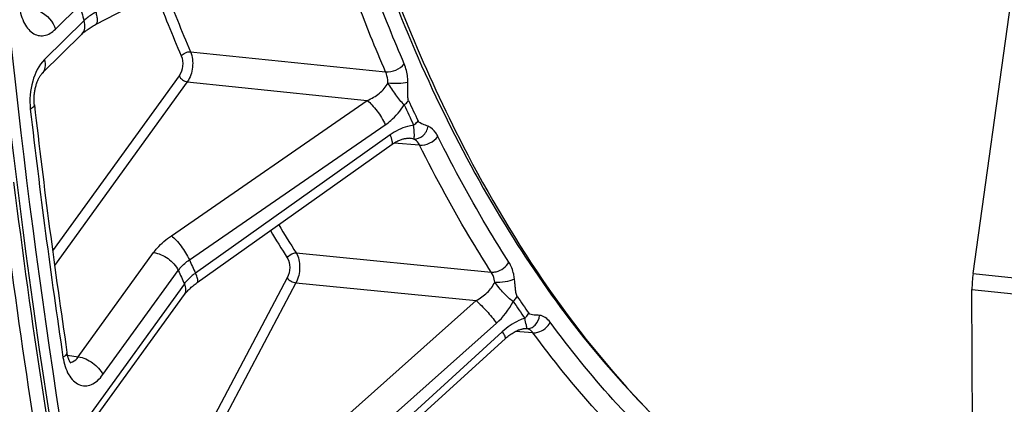
# Model space of a CAD drawing. Units: millimetres. Extents: x 0 to 594, y 0 to 420.
# Drawn here: x 182 to 195, y 56 to 62 of the extents above; entities that cross this region are included whole.
import ezdxf

# ---------------------------------------------------------------- set-up
doc = ezdxf.new("R2010")
doc.units = ezdxf.units.MM
doc.header["$LTSCALE"] = 32.67
doc.layers.get('0').update_dxf_attribs({"linetype": 'CONTINUOUS'})
doc.layers.add('SOLIDES', color=7, linetype='CONTINUOUS')

msp = doc.modelspace()

# ---------------------------------------------------------------- linework, layer by layer
at = {"color": 3, "linetype": 'CONTINUOUS'}
for points, knots in [([(194.294558, 95.677186), (192.113717, 94.155977), (189.404122, 90.688791), (186.990412, 85.336517), (185.187641, 78.954549), (184.577186, 70.739997), (185.852472, 64.236999), (187.043187, 61.366601)], [0, 0, 0, 0, 0.214958493, 0.340990333, 0.475048847, 0.748775871, 1, 1, 1, 1]), ([(187.043187, 61.366601), (187.260084, 60.843737), (188.137443, 58.937939), (189.335112, 57.160437), (190.411752, 56.068335)], [0, 0, 0, 0, 0.269602045, 1, 1, 1, 1])]:
    msp.add_open_spline(points, degree=3, knots=knots, dxfattribs=at)
at = {"color": 7, "linetype": 'CONTINUOUS'}
msp.add_open_spline([(188.30015, 88.259439), (187.657708, 86.955907), (186.548556, 84.178045), (185.436189, 79.769821), (184.866851, 75.170623), (184.865846, 70.580703), (185.432933, 66.197943), (186.545938, 62.208734), (188.158787, 58.783043), (189.615256, 56.862704), (190.412735, 56.0708)], degree=3, knots=[0, 0, 0, 0, 0.128331311, 0.263075099, 0.400474239, 0.536523157, 0.667341338, 0.789558864, 0.900754793, 1, 1, 1, 1], dxfattribs=at)
at = {"layer": 'SOLIDES', "color": 7, "linetype": 'CONTINUOUS'}
for p, q in [((182.684627, 61.494179), (185.534022, 62.985169)), ((182.494867, 61.362125), (181.948587, 60.822606)), ((188.620796, 57.298358), (188.628443, 57.298049)), ((185.856928, 54.896755), (188.343012, 57.161114))]:
    msp.add_line(p, q, dxfattribs=at)
at = {"layer": 'SOLIDES', "color": 9, "linetype": 'CONTINUOUS'}
for p, q in [((182.13039, 61.431399), (182.462885, 61.759779)), ((182.525848, 61.550556), (181.97957, 61.01104)), ((183.995678, 61.119585), (186.689725, 60.84078)), ((183.837211, 60.787043), (182.090456, 58.372285)), ((183.950727, 60.704793), (182.11774, 58.170825)), ((183.950727, 60.704793), (186.436432, 60.447055)), ((183.73106, 58.58037), (186.436432, 60.447055)), ((183.979538, 58.246153), (186.684934, 60.112782)), ((186.750844, 59.970581), (184.06392, 58.064099)), ((187.157893, 59.830707), (186.800717, 59.856926)), ((182.444816, 56.908171), (183.485602, 58.346979)), ((185.453853, 58.342063), (188.148624, 58.077036)), ((182.785363, 56.661419), (183.826147, 58.100225)), ((185.330389, 57.998155), (182.890517, 53.385402)), ((185.451756, 57.928605), (182.932194, 53.165191)), ((185.451756, 57.928605), (187.938184, 57.683662)), ((194.801132, 58.056427), (197.219041, 57.806277)), ((183.91113, 57.916874), (182.599739, 56.103973)), ((194.786359, 57.838148), (197.204268, 57.587998)), ((185.433009, 55.455476), (187.938184, 57.683662)), ((185.714093, 55.143163), (188.219299, 57.371302)), ((188.300284, 57.253486), (185.817776, 54.992328)), ((188.723875, 57.240176), (188.481235, 57.258096)), ((188.636603, 57.297346), (188.628444, 57.298049)), ((182.296695, 56.9292), (182.444816, 56.908171))]:
    msp.add_line(p, q, dxfattribs=at)
at = {"layer": 'SOLIDES', "color": 3, "linetype": 'CONTINUOUS'}
for p, q in [((194.801132, 58.056427), (195.324534, 61.794046)), ((194.820966, 50.430028), (194.786359, 57.838148))]:
    msp.add_line(p, q, dxfattribs=at)
at = {"layer": 'SOLIDES', "color": 7, "linetype": 'CONTINUOUS'}
for points in [[(182.494873, 61.362131), (182.502557, 61.369543), (182.510379, 61.376761), (182.518827, 61.384238), (182.527906, 61.391949), (182.537606, 61.399864), (182.547932, 61.407962), (182.558887, 61.416224), (182.57046, 61.424623), (182.582647, 61.433136), (182.595448, 61.441744), (182.608851, 61.450424), (182.622849, 61.459154), (182.637436, 61.467915), (182.652603, 61.476687), (182.668337, 61.485448), (182.684627, 61.494179)], [(181.839383, 60.386744), (181.838175, 60.398244), (181.837044, 60.411611), (181.836178, 60.42528), (181.835589, 60.439218), (181.835288, 60.453371), (181.83528, 60.467711), (181.835571, 60.482206), (181.836164, 60.496804), (181.837062, 60.511471), (181.838263, 60.526175), (181.839766, 60.540863), (181.841567, 60.555501), (181.843659, 60.570058), (181.846035, 60.584481), (181.848686, 60.598738), (181.851602, 60.6128), (181.854766, 60.626615), (181.858166, 60.640155), (181.861788, 60.653394), (181.86561, 60.666284), (181.869615, 60.678801), (181.873785, 60.690926), (181.878094, 60.702617), (181.882521, 60.713855), (181.887045, 60.724627), (181.891639, 60.734905), (181.896277, 60.744672), (181.900939, 60.753926), (181.905601, 60.762657), (181.91024, 60.77086), (181.914832, 60.778531), (181.919351, 60.785668), (181.923774, 60.792271), (181.928076, 60.798341), (181.932223, 60.803872), (181.936191, 60.808871), (181.939956, 60.813349), (181.943484, 60.817306), (181.946747, 60.820754), (181.948582, 60.822602)], [(184.087356, 57.93286), (186.778224, 59.842043), (186.791832, 59.851261), (186.805373, 59.859895), (186.818805, 59.867942), (186.832099, 59.875408), (186.845238, 59.882307), (186.858193, 59.888644), (186.87093, 59.894425), (186.883426, 59.899662), (186.895652, 59.904365), (186.907577, 59.908543), (186.919175, 59.912212), (186.930419, 59.915387), (186.941279, 59.918083), (186.951729, 59.92032), (186.961745, 59.922118), (186.9713, 59.923501), (186.980359, 59.924492), (186.988899, 59.925121), (186.996906, 59.92542), (187.004364, 59.925422), (187.011261, 59.925162), (187.013954, 59.924987)], [(182.60102, 55.953158), (183.9131, 57.767008), (183.92008, 57.776377), (183.927578, 57.785975), (183.9356, 57.795784), (183.944146, 57.80578), (183.953213, 57.815934), (183.962798, 57.826225), (183.972902, 57.836634), (183.983516, 57.847134), (183.994635, 57.857703), (184.006254, 57.868322), (184.018363, 57.878966), (184.030955, 57.889616), (184.04402, 57.90025), (184.05755, 57.910851), (184.071535, 57.921397), (184.087356, 57.932859)], [(188.343012, 57.161113), (188.347891, 57.165517), (188.362352, 57.178104), (188.376877, 57.190076), (188.391433, 57.201426), (188.405968, 57.212136), (188.420408, 57.222178), (188.434713, 57.231551), (188.44884, 57.240253), (188.462708, 57.248266), (188.476279, 57.2556), (188.489512, 57.262266), (188.502333, 57.268262), (188.51469, 57.273603), (188.526568, 57.278321), (188.53795, 57.282448), (188.5488, 57.286008), (188.5591, 57.289035), (188.568862, 57.291571), (188.578065, 57.293644), (188.586685, 57.295288), (188.594725, 57.29654), (188.602168, 57.297436), (188.608996, 57.29801), (188.615208, 57.298305), (188.620796, 57.298358)], [(182.344039, 56.819263), (182.344205, 56.819125), (182.343855, 56.819456), (182.343009, 56.820322), (182.341741, 56.821731), (182.340095, 56.823708), (182.338117, 56.826271), (182.335881, 56.829395), (182.333429, 56.833079), (182.330795, 56.837331), (182.328022, 56.842138), (182.325145, 56.847494), (182.322192, 56.853399), (182.319186, 56.85986), (182.316158, 56.866865), (182.31313, 56.874417), (182.310113, 56.882553), (182.307133, 56.891265), (182.304215, 56.900553), (182.301363, 56.910483), (182.298608, 56.921052), (182.295976, 56.932258), (182.293479, 56.944183), (182.291147, 56.956853), (182.289201, 56.969002)]]:
    msp.add_lwpolyline(points, dxfattribs=at)
at = {"layer": 'SOLIDES', "color": 9, "linetype": 'CONTINUOUS'}
for centre, radius, start, end in [((205.061232, 70.161097), 23.064104, 200.9105757, 203.231381), ((205.109067, 70.182231), 22.976221, 200.8761818, 203.2307954), ((212.023718, 70.541675), 30.837713, 196.5455654, 196.9515188), ((206.135837, 69.111368), 21.079853, 204.4462993, 205.289277), ((206.120752, 69.134578), 20.995714, 204.446192, 205.2891693), ((284.034953, 72.041664), 102.920631, 186.53538497, 188.46016667), ((199.89503, 67.573268), 17.279129, 211.0921645, 212.5605897), ((200.017794, 67.640856), 17.27935, 211.0394108, 212.5574404), ((205.969234, 68.327777), 24.190616, 204.6300523, 205.1053179), ((206.00707, 68.269694), 24.401054, 204.6304207, 205.1049452), ((201.714701, 66.619139), 15.998782, 213.9978662, 215.0110067), ((201.71726, 66.652307), 15.934922, 213.9977459, 215.010886)]:
    msp.add_arc(centre, radius, start, end, dxfattribs=at)
at = {"layer": 'SOLIDES', "color": 7, "linetype": 'CONTINUOUS'}
for centre, radius, start, end in [((283.793177, 72.066681), 102.620646, 186.53537603, 188.46013829), ((281.945091, 71.701408), 101.152596, 187.030038, 190.35031961), ((282.18434, 71.658614), 101.568838, 187.0831103, 190.2972473), ((196.298488, 57.844929), 1.512144, 176.1186019, 180.2569089), ((196.320618, 57.843663), 1.534309, 172.0290526, 176.1273846)]:
    msp.add_arc(centre, radius, start, end, dxfattribs=at)
at = {"layer": 'SOLIDES', "color": 9, "linetype": 'CONTINUOUS'}
for points, knots in [([(182.817977, 94.740115), (182.123585, 91.045111), (181.089838, 83.592251), (180.599214, 72.396363), (181.172826, 61.415814), (182.281661, 54.257478), (183.023304, 50.787836)], [0, 0, 0, 0, 0.255093545, 0.509618649, 0.759267814, 1, 1, 1, 1]), ([(182.953439, 94.712029), (182.260038, 91.022302), (181.227768, 83.580088), (180.737844, 72.400192), (181.310637, 61.435328), (182.417888, 54.287216), (183.158473, 50.82253)], [0, 0, 0, 0, 0.255093545, 0.509618649, 0.759267814, 1, 1, 1, 1]), ([(186.946566, 60.953175), (186.876035, 61.116399), (186.596567, 61.785584), (186.349268, 62.468108), (186.179539, 62.988475)], [0, 0, 0, 0, 0.245203043, 1, 1, 1, 1]), ([(186.689725, 60.84078), (186.618564, 61.005461), (186.336602, 61.680617), (186.087097, 62.369232), (185.915853, 62.894242)], [0, 0, 0, 0, 0.245203057, 1, 1, 1, 1]), ([(181.627427, 61.774475), (181.635689, 61.692385), (181.66291, 61.574483), (181.739394, 61.44535), (181.80772, 61.378131), (181.887692, 61.340782), (182.0065, 61.337026), (182.087234, 61.388779), (182.13039, 61.431399)], [0, 0, 0, 0, 0.31168636, 0.445266506, 0.562780341, 0.668472227, 0.77086005, 1, 1, 1, 1]), ([(181.816525, 61.709498), (181.850253, 61.705414), (181.98819, 61.659797), (182.098762, 61.536496), (182.13039, 61.431399)], [0, 0, 0, 0, 0.236380674, 1, 1, 1, 1]), ([(182.690567, 61.666425), (182.674431, 61.657939), (182.61589, 61.62492), (182.560827, 61.5849), (182.525848, 61.550556)], [0, 0, 0, 0, 0.271090755, 1, 1, 1, 1]), ([(182.686662, 61.495246), (182.7051, 61.504896), (182.713502, 61.551811), (182.706345, 61.607911), (182.696857, 61.646069), (182.690566, 61.666424)], [0, 0, 0, 0, 0.350885901, 0.640794361, 1, 1, 1, 1]), ([(182.494872, 61.362131), (182.516358, 61.383355), (182.545702, 61.448277), (182.536189, 61.516206), (182.525851, 61.550559)], [0, 0, 0, 0, 0.457063652, 1, 1, 1, 1]), ([(183.867178, 61.063571), (183.886026, 61.019705), (183.89441, 60.920665), (183.865076, 60.825566), (183.837211, 60.787043)], [0, 0, 0, 0, 0.501043057, 1, 1, 1, 1]), ([(183.867178, 61.063571), (183.881739, 61.08253), (183.923197, 61.110361), (183.971746, 61.121705), (183.995678, 61.119585)], [0, 0, 0, 0, 0.498741036, 1, 1, 1, 1]), ([(183.995678, 61.119585), (184.023611, 61.053687), (184.035729, 60.905312), (183.992216, 60.762745), (183.950727, 60.704793)], [0, 0, 0, 0, 0.501050175, 1, 1, 1, 1]), ([(181.97957, 61.01104), (181.898818, 60.931286), (181.789232, 60.701785), (181.768458, 60.455533), (181.783125, 60.327566)], [0, 0, 0, 0, 0.468412181, 1, 1, 1, 1]), ([(181.948586, 60.822606), (181.970074, 60.84383), (181.999422, 60.908753), (181.989909, 60.976685), (181.97957, 61.01104)], [0, 0, 0, 0, 0.457062684, 1, 1, 1, 1]), ([(186.689726, 60.840778), (186.737582, 60.83654), (186.8347, 60.859326), (186.917515, 60.915177), (186.946566, 60.953175)], [0, 0, 0, 0, 0.501101506, 1, 1, 1, 1]), ([(186.996266, 60.700157), (186.995927, 60.723071), (186.991034, 60.809117), (186.971683, 60.895046), (186.946566, 60.953175)], [0, 0, 0, 0, 0.265737076, 1, 1, 1, 1]), ([(183.837211, 60.787043), (183.847294, 60.765288), (183.881702, 60.728998), (183.926898, 60.707619), (183.950727, 60.704793)], [0, 0, 0, 0, 0.499817559, 1, 1, 1, 1]), ([(186.720587, 60.688835), (186.720346, 60.702595), (186.717217, 60.754331), (186.705179, 60.805953), (186.689725, 60.84078)], [0, 0, 0, 0, 0.265355518, 1, 1, 1, 1]), ([(186.436431, 60.447055), (186.495746, 60.472684), (186.605488, 60.536621), (186.69442, 60.633123), (186.720587, 60.688835)], [0, 0, 0, 0, 0.512141556, 1, 1, 1, 1]), ([(186.720587, 60.688859), (186.769409, 60.684091), (186.861695, 60.683611), (186.954268, 60.690368), (186.996266, 60.700157)], [0, 0, 0, 0, 0.53216988, 1, 1, 1, 1]), ([(186.945802, 60.387677), (186.924684, 60.406815), (186.88463, 60.452378), (186.809426, 60.552879), (186.754633, 60.633226), (186.720594, 60.688849)], [0, 0, 0, 0, 0.226919918, 0.480771156, 1, 1, 1, 1]), ([(187.007296, 60.445743), (186.998929, 60.464146), (186.995782, 60.50719), (186.994873, 60.591632), (186.996908, 60.656812), (186.996266, 60.700157)], [0, 0, 0, 0, 0.237471242, 0.490786736, 1, 1, 1, 1]), ([(181.839383, 60.386743), (181.840599, 60.376141), (181.823417, 60.348661), (181.7988, 60.33549), (181.783125, 60.327566)], [0, 0, 0, 0, 0.377934547, 1, 1, 1, 1]), ([(186.436433, 60.447056), (186.459864, 60.429048), (186.50733, 60.382462), (186.595434, 60.274118), (186.654556, 60.179819), (186.684934, 60.112782)], [0, 0, 0, 0, 0.211531354, 0.473184135, 1, 1, 1, 1]), ([(186.684934, 60.112782), (186.710739, 60.130586), (186.811261, 60.208037), (186.895937, 60.306259), (186.945803, 60.387678)], [0, 0, 0, 0, 0.247194375, 1, 1, 1, 1]), ([(186.945803, 60.387677), (186.951972, 60.391938), (186.974633, 60.408804), (186.995005, 60.429009), (187.007296, 60.445743)], [0, 0, 0, 0, 0.265296856, 1, 1, 1, 1]), ([(187.076224, 60.106294), (187.048167, 60.102426), (186.932313, 60.07768), (186.824121, 60.022574), (186.750844, 59.970581)], [0, 0, 0, 0, 0.239673588, 1, 1, 1, 1]), ([(187.076224, 60.106294), (187.082358, 60.110642), (187.104909, 60.127878), (187.125083, 60.148479), (187.137197, 60.165482)], [0, 0, 0, 0, 0.264765909, 1, 1, 1, 1]), ([(187.079677, 59.914125), (187.085972, 59.932864), (187.08802, 59.99863), (187.079779, 60.0619), (187.076225, 60.106294)], [0, 0, 0, 0, 0.307420381, 1, 1, 1, 1]), ([(187.278522, 60.09119), (187.254532, 60.101607), (187.20531, 60.116309), (187.148951, 60.140607), (187.137197, 60.165482)], [0, 0, 0, 0, 0.487350723, 1, 1, 1, 1]), ([(186.774308, 59.839288), (186.786543, 59.84797), (186.781288, 59.905835), (186.764017, 59.94279), (186.750844, 59.970581)], [0, 0, 0, 0, 0.327871252, 1, 1, 1, 1]), ([(187.079676, 59.914123), (187.123717, 59.910844), (187.220669, 59.953311), (187.268009, 60.042194), (187.278522, 60.09119)], [0, 0, 0, 0, 0.46844881, 1, 1, 1, 1]), ([(187.410591, 59.952042), (187.402497, 59.968338), (187.370568, 60.024215), (187.321111, 60.072698), (187.278522, 60.09119)], [0, 0, 0, 0, 0.281549581, 1, 1, 1, 1]), ([(187.157893, 59.830707), (187.153162, 59.840473), (187.134438, 59.873966), (187.105045, 59.903065), (187.079667, 59.914127)], [0, 0, 0, 0, 0.281582548, 1, 1, 1, 1]), ([(187.157892, 59.830709), (187.205522, 59.826535), (187.303098, 59.851699), (187.38327, 59.91215), (187.410591, 59.952042)], [0, 0, 0, 0, 0.497202849, 1, 1, 1, 1]), ([(188.148624, 58.077036), (188.05994, 58.215135), (187.705371, 58.785555), (187.383614, 59.37621), (187.157893, 59.830707)], [0, 0, 0, 0, 0.244381191, 1, 1, 1, 1]), ([(188.392559, 58.213881), (188.30466, 58.350759), (187.953226, 58.916134), (187.634315, 59.501564), (187.410591, 59.952042)], [0, 0, 0, 0, 0.244381176, 1, 1, 1, 1]), ([(183.485602, 58.346979), (183.501142, 58.368461), (183.572303, 58.4567), (183.659698, 58.53113), (183.73106, 58.58037)], [0, 0, 0, 0, 0.234188232, 1, 1, 1, 1]), ([(183.73106, 58.58037), (183.754488, 58.562366), (183.801945, 58.515789), (183.890039, 58.407463), (183.949156, 58.313179), (183.979536, 58.246152)], [0, 0, 0, 0, 0.2115233, 0.473164651, 1, 1, 1, 1]), ([(183.485602, 58.346979), (183.557088, 58.3385), (183.692675, 58.274362), (183.795899, 58.165494), (183.826149, 58.100229)], [0, 0, 0, 0, 0.500182442, 1, 1, 1, 1]), ([(185.331787, 58.273794), (185.349668, 58.305682), (185.394467, 58.337691), (185.442554, 58.343035), (185.453853, 58.342063)], [0, 0, 0, 0, 0.763243811, 1, 1, 1, 1]), ([(185.453853, 58.342063), (185.490112, 58.284683), (185.516286, 58.136956), (185.485958, 57.994033), (185.451756, 57.928605)], [0, 0, 0, 0, 0.478994362, 1, 1, 1, 1]), ([(183.826147, 58.100225), (183.835836, 58.113689), (183.880214, 58.168936), (183.934881, 58.215464), (183.979538, 58.246153)], [0, 0, 0, 0, 0.234373718, 1, 1, 1, 1]), ([(185.331787, 58.273794), (185.356166, 58.235623), (185.373945, 58.137038), (185.353409, 58.041678), (185.330389, 57.998155)], [0, 0, 0, 0, 0.479140004, 1, 1, 1, 1]), ([(188.148625, 58.077034), (188.171218, 58.07509), (188.267402, 58.085817), (188.356911, 58.150033), (188.392559, 58.213881)], [0, 0, 0, 0, 0.236699743, 1, 1, 1, 1]), ([(188.468764, 57.984369), (188.466065, 58.006204), (188.452596, 58.08592), (188.424415, 58.164273), (188.392559, 58.213881)], [0, 0, 0, 0, 0.271765901, 1, 1, 1, 1]), ([(184.06392, 58.064099), (184.048606, 58.053191), (183.992343, 58.010115), (183.941762, 57.959001), (183.91113, 57.916874)], [0, 0, 0, 0, 0.26522556, 1, 1, 1, 1]), ([(184.087356, 57.93286), (184.099587, 57.941538), (184.094345, 57.999376), (184.077083, 58.036318), (184.063919, 58.064098)], [0, 0, 0, 0, 0.327885866, 1, 1, 1, 1]), ([(188.195392, 57.939201), (188.193735, 57.952315), (188.185452, 58.000273), (188.168099, 58.047337), (188.148624, 58.077036)], [0, 0, 0, 0, 0.271230928, 1, 1, 1, 1]), ([(185.330389, 57.998155), (185.34352, 57.979052), (185.382478, 57.949184), (185.427647, 57.931394), (185.451756, 57.928605)], [0, 0, 0, 0, 0.488530251, 1, 1, 1, 1]), ([(187.938184, 57.683662), (187.994005, 57.714444), (188.094573, 57.785084), (188.174755, 57.884216), (188.195392, 57.939201)], [0, 0, 0, 0, 0.520473985, 1, 1, 1, 1]), ([(188.195389, 57.939225), (188.244046, 57.93471), (188.337428, 57.941699), (188.429713, 57.963694), (188.468764, 57.984369)], [0, 0, 0, 0, 0.525145916, 1, 1, 1, 1]), ([(188.450776, 57.673228), (188.427428, 57.686891), (188.382077, 57.723959), (188.296041, 57.812317), (188.234249, 57.886657), (188.195397, 57.939215)], [0, 0, 0, 0, 0.219199271, 0.470409034, 1, 1, 1, 1]), ([(188.506261, 57.742132), (188.495633, 57.757888), (188.488316, 57.798887), (188.481006, 57.858681), (188.475683, 57.921656), (188.471341, 57.963514), (188.468764, 57.984369)], [0, 0, 0, 0, 0.231808477, 0.486232251, 0.74370692, 1, 1, 1, 1]), ([(183.912417, 57.766067), (183.926056, 57.784922), (183.939514, 57.839515), (183.923249, 57.890736), (183.911133, 57.916877)], [0, 0, 0, 0, 0.446800924, 1, 1, 1, 1]), ([(187.938184, 57.683662), (187.991602, 57.639873), (188.089537, 57.538616), (188.179512, 57.430428), (188.219299, 57.371302)], [0, 0, 0, 0, 0.492182359, 1, 1, 1, 1]), ([(188.450777, 57.673228), (188.456521, 57.678341), (188.477813, 57.698855), (188.495911, 57.722855), (188.506261, 57.742132)], [0, 0, 0, 0, 0.260084379, 1, 1, 1, 1]), ([(188.611029, 57.440097), (188.583339, 57.431163), (188.470325, 57.386327), (188.368489, 57.315609), (188.300284, 57.253486)], [0, 0, 0, 0, 0.239765693, 1, 1, 1, 1]), ([(188.611029, 57.440097), (188.616728, 57.445284), (188.637863, 57.46612), (188.655719, 57.490443), (188.665873, 57.509932)], [0, 0, 0, 0, 0.259623272, 1, 1, 1, 1]), ([(188.638381, 57.301947), (188.639008, 57.306784), (188.6376, 57.320833), (188.628339, 57.366786), (188.617732, 57.407692), (188.61103, 57.440098)], [0, 0, 0, 0, 0.103734437, 0.296217993, 1, 1, 1, 1]), ([(188.636612, 57.297344), (188.657594, 57.295794), (188.702374, 57.303631), (188.779717, 57.35843), (188.810271, 57.430998), (188.81558, 57.479831)], [0, 0, 0, 0, 0.227056475, 0.46989315, 1, 1, 1, 1]), ([(188.81558, 57.479831), (188.790111, 57.482857), (188.741899, 57.482637), (188.680655, 57.488832), (188.665873, 57.509932)], [0, 0, 0, 0, 0.498882493, 1, 1, 1, 1]), ([(188.723874, 57.240177), (188.746351, 57.23826), (188.842731, 57.249872), (188.929901, 57.318911), (188.962719, 57.384428)], [0, 0, 0, 0, 0.235387516, 1, 1, 1, 1]), ([(188.962719, 57.384428), (188.943921, 57.409958), (188.901352, 57.453881), (188.843405, 57.476526), (188.81558, 57.479831)], [0, 0, 0, 0, 0.530834932, 1, 1, 1, 1]), ([(190.129791, 55.99622), (190.027252, 56.102443), (189.614998, 56.545056), (189.233757, 57.01629), (188.962719, 57.384428)], [0, 0, 0, 0, 0.244118017, 1, 1, 1, 1]), ([(188.343012, 57.161114), (188.345643, 57.163509), (188.34538, 57.175923), (188.331667, 57.206462), (188.314279, 57.233555), (188.300284, 57.253486)], [0, 0, 0, 0, 0.102281458, 0.299909021, 1, 1, 1, 1]), ([(188.723875, 57.240176), (188.718122, 57.248148), (188.695635, 57.275253), (188.661916, 57.294334), (188.636603, 57.297346)], [0, 0, 0, 0, 0.278306544, 1, 1, 1, 1]), ([(188.636613, 57.297344), (188.637102, 57.297664), (188.637937, 57.299252), (188.638242, 57.30087), (188.638381, 57.301947)], [0, 0, 0, 0, 0.35003716, 1, 1, 1, 1]), ([(189.901362, 55.83958), (189.797907, 55.946751), (189.381975, 56.393315), (188.997332, 56.868754), (188.723875, 57.240176)], [0, 0, 0, 0, 0.244118032, 1, 1, 1, 1]), ([(182.289201, 56.968998), (182.290023, 56.963483), (182.287721, 56.94672), (182.267616, 56.921782), (182.246857, 56.907312), (182.234264, 56.899797)], [0, 0, 0, 0, 0.180817059, 0.524436295, 1, 1, 1, 1]), ([(182.234264, 56.899797), (182.246635, 56.816724), (182.280904, 56.698318), (182.371635, 56.576812), (182.450532, 56.520804), (182.54013, 56.501483), (182.63128, 56.521918), (182.716189, 56.577506), (182.763311, 56.630935), (182.785363, 56.661419)], [0, 0, 0, 0, 0.3014881, 0.427722424, 0.538567019, 0.641315933, 0.746917546, 0.86494246, 1, 1, 1, 1]), ([(182.334475, 56.83146), (182.344557, 56.832444), (182.38949, 56.843708), (182.424645, 56.878911), (182.444816, 56.908171)], [0, 0, 0, 0, 0.22181301, 1, 1, 1, 1]), ([(182.444816, 56.90817), (182.516301, 56.89969), (182.651889, 56.835553), (182.755113, 56.726684), (182.785363, 56.661419)], [0, 0, 0, 0, 0.500182441, 1, 1, 1, 1])]:
    msp.add_open_spline(points, degree=3, knots=knots, dxfattribs=at)
for points in [[(187.079667, 59.914127), (187.058247, 59.919966), (187.036096, 59.923366), (187.013953, 59.924987)], [(188.219299, 57.371302), (188.314058, 57.455581), (188.395068, 57.559303), (188.450776, 57.673228)]]:
    msp.add_open_spline(points, degree=3, dxfattribs=at)

doc.saveas('drawing.dxf')
